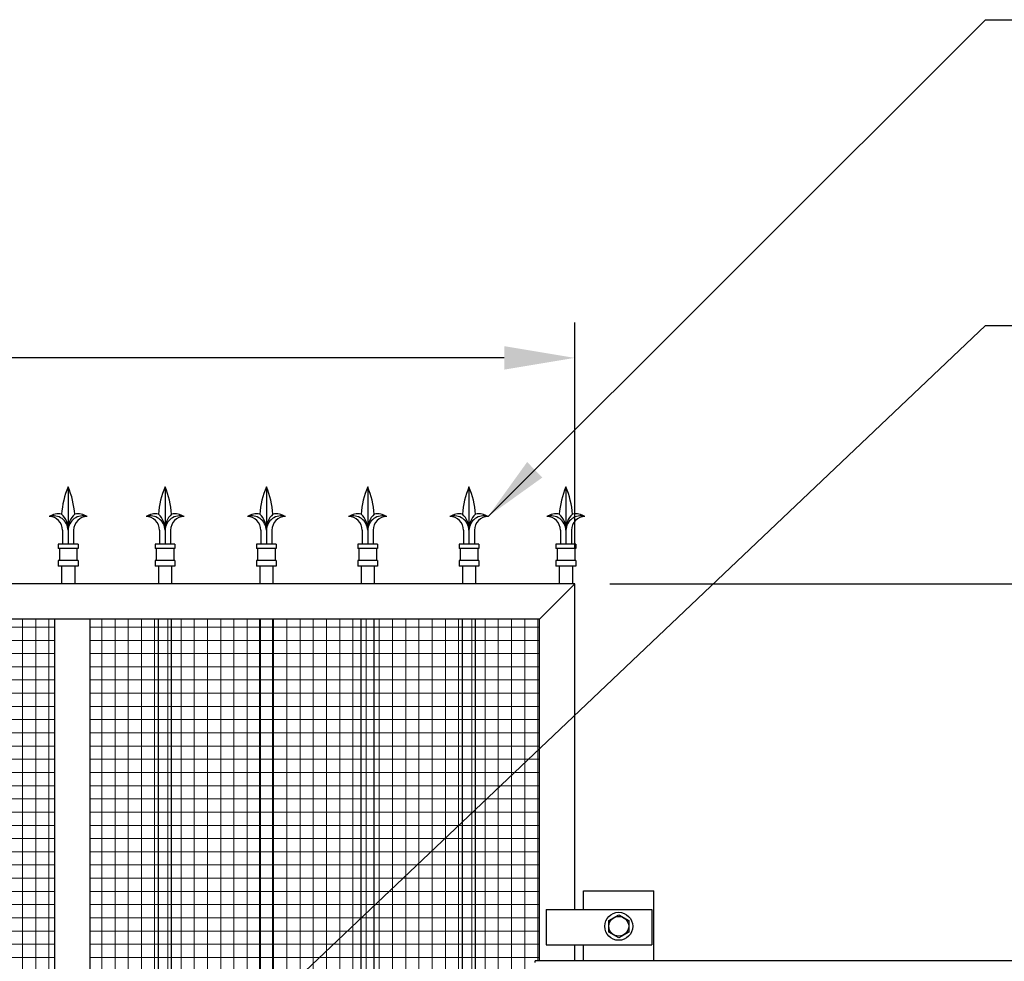
# Model space of a CAD drawing. Units: inches. Extents: x 25 to 687, y -147 to 279.
# Drawn here: x 547 to 603, y 18 to 71 of the extents above; entities that cross this region are included whole.
import ezdxf

# ---------------------------------------------------------------- set-up
doc = ezdxf.new("R2010")
doc.units = ezdxf.units.IN
doc.header["$LTSCALE"] = 0.25
doc.header["$MEASUREMENT"] = 0
doc.layers.get('Defpoints').update_dxf_attribs({"lineweight": 0})
doc.layers.add('AM_0N', color=7, linetype='Continuous', lineweight=30)
doc.layers.add('Hatch', color=9, linetype='Continuous', lineweight=5)
for name, color, linetype in [('Dimensions', 96, 'Continuous'), ('Object', 7, 'Continuous'), ('VISIBLE__ANSI_', 7, 'Continuous')]:
    doc.layers.add(name, color=color, linetype=linetype)
doc.styles.get("Standard").update_dxf_attribs({"font": 'arial.ttf'})
doc.dimstyles.new('Site Layouts32$0', dxfattribs={"dimscale": 32, "dimtxt": 0.125, "dimasz": 0.125, "dimexe": 0.0625, "dimexo": 0.0625, "dimgap": 0.0625, "dimtad": 0, "dimtih": 1, "dimtoh": 1, "dimdec": 4, "dimzin": 4, "dimdsep": 46, "dimlunit": 5, "dimtxsty": 'Standard', "dimcen": 0, "dimclrd": 256, "dimclre": 256, "dimclrt": 256, "dimadec": 0, "dimazin": 0, "dimtfac": 1, "dimtdec": 4, "dimtofl": 0, "dimtmove": 0, "dimatfit": 3, "dimfxl": 1, "dimfrac": 2, "dimtolj": 1, "dimtzin": 0, "dimlwd": -1, "dimlwe": -1, "dimarcsym": 0})
doc.dimstyles.get("Standard").update_dxf_attribs({"dimtxt": 0.125, "dimasz": 0.125, "dimexe": 0.125, "dimexo": 0.125, "dimgap": 0.125, "dimtad": 0, "dimtih": 1, "dimtoh": 1, "dimdec": 4, "dimzin": 4, "dimdsep": 46, "dimlunit": 5, "dimtxsty": 'Standard', "dimcen": 0, "dimclrd": 256, "dimclre": 256, "dimclrt": 256, "dimadec": 0, "dimazin": 0, "dimtfac": 1, "dimtdec": 4, "dimtofl": 0, "dimtmove": 0, "dimatfit": 3, "dimfxl": 1, "dimfrac": 2, "dimtolj": 1, "dimtzin": 0, "dimlwd": -1, "dimlwe": -1, "dimarcsym": 0})
pattern_1 = [(90, (118.1415, -47.8855), (-0.75, 1e-16), []), (180, (118.1415, -47.8855), (-1e-16, -0.75), [])]

# ---------------------------------------------------------------- blocks, each defined once
blk = doc.blocks.new('*D18')
at = {"layer": 'Defpoints', "color": 0, "transparency": 16777216}
for p in [(578.482, 39.324), (668.062, 39.324), (676.259, -32.676)]:
    blk.add_point(p, dxfattribs=at)
at = {"layer": 'Dimensions', "transparency": 16777216}
for p, q in [((580.482, 39.324), (670.062, 39.324)), ((668.062, 35.324), (668.062, 10.76)), ((668.062, -28.676), (668.062, -4.112)), ((674.259, -32.676), (666.062, -32.676))]:
    blk.add_line(p, q, dxfattribs=at)
for points in [[(667.396, 35.324), (668.729, 35.324), (668.062, 39.324)], [(667.396, -28.676), (668.729, -28.676), (668.062, -32.676)]]:
    blk.add_solid(points, dxfattribs=at)
at = {"layer": 'Dimensions', "transparency": 16777216, "insert": (668.062, 3.324), "char_height": 4, "attachment_point": 5}
blk.add_mtext('\\A1;HEIGHT\\PVARIES', dxfattribs=at)
blk = doc.blocks.new('*D17')
at = {"layer": 'Defpoints', "color": 0, "transparency": 16777216}
for p in [(382.482, 52.144), (382.482, 39.324), (578.482, 39.324)]:
    blk.add_point(p, dxfattribs=at)
at = {"layer": 'Dimensions', "transparency": 16777216}
for p, q in [((382.482, 41.324), (382.482, 54.144)), ((578.482, 41.324), (578.482, 54.144)), ((386.482, 52.144), (457.573, 52.144)), ((574.482, 52.144), (505.587, 52.144))]:
    blk.add_line(p, q, dxfattribs=at)
for points in [[(386.482, 52.811), (386.482, 51.477), (382.482, 52.144)], [(574.482, 52.811), (574.482, 51.477), (578.482, 52.144)]]:
    blk.add_solid(points, dxfattribs=at)
at = {"layer": 'Dimensions', "transparency": 16777216, "insert": (481.58, 52.144), "char_height": 4, "attachment_point": 5}
blk.add_mtext('\\A1;LENGTH VARIES', dxfattribs=at)

msp = doc.modelspace()

# ---------------------------------------------------------------- hatches: boundary and pattern name
at = {"layer": 'Hatch'}
h = msp.add_hatch(dxfattribs=at)
h.set_pattern_fill('ANSI37', color=256, scale=6, angle=45, style=0)
h.set_pattern_definition(pattern_1)
h.paths.add_polyline_path([(520.8568, 37.32414), (548.9818, 37.32414), (548.9068, -25.67586), (520.7818, -25.67586)])
h = msp.add_hatch(dxfattribs=at)
h.set_pattern_fill('ANSI37', color=256, scale=6, angle=45, style=0)
h.set_pattern_definition(pattern_1)
edge = h.paths.add_edge_path(flags=16)
edge.add_arc((554.82055, -2.37787), 0.29621, 23.12517, 36.317797, ccw=False)
edge.add_line((555.09295, -2.26153), (555.10483, -2.40844))
edge.add_arc((554.81727, -2.33737), 0.29621, 336.317797, 346.118211, ccw=False)
edge.add_line((555.08853, -2.45635), (555.08102, -2.47219))
edge.add_line((555.08102, -2.47219), (554.59347, -2.5116))
edge.add_line((554.59347, -2.5116), (554.58351, -2.49717))
edge.add_arc((554.83214, -2.33617), 0.29621, 203.12517, 212.925584, ccw=False)
edge.add_line((554.55973, -2.4525), (554.54785, -2.3056))
edge.add_arc((554.83541, -2.37667), 0.29621, 152.925584, 166.118211, ccw=False)
edge.add_line((554.57166, -2.24185), (555.05921, -2.20244))
h.paths.add_polyline_path([(555.11801, -2.20533), (555.12077, -2.23946), (555.09136, -2.24184), (555.0886, -2.20771)])
edge = h.paths.add_edge_path()
edge.add_line((555.03824, -1.58474), (554.616, -1.61887))
edge.add_line((554.616, -1.61887), (554.62213, -1.69474))
edge.add_line((554.62213, -1.69474), (554.52805, -1.70234))
edge.add_arc((554.76672, -1.52691), 0.29621, 203.12517, 216.317797, ccw=False)
edge.add_line((554.49431, -1.64324), (554.48244, -1.49634))
edge.add_arc((554.76999, -1.56741), 0.29621, 156.317797, 166.118211, ccw=False)
edge.add_line((554.49873, -1.44843), (554.50624, -1.43259))
edge.add_line((554.50624, -1.43259), (554.99379, -1.39318))
edge.add_line((554.99379, -1.39318), (555.00375, -1.40761))
edge.add_arc((554.75513, -1.56861), 0.29621, 23.12517, 32.925584, ccw=False)
edge.add_line((555.02753, -1.45228), (555.03824, -1.58474))
edge = h.paths.add_edge_path()
edge.add_arc((553.43787, -1.95639), 1.22138, 348.378593, 354.268511, ccw=False)
edge.add_line((554.63421, -2.20244), (554.5595, -2.20848))
edge.add_arc((555.71295, -1.80684), 1.22138, 199.198375, 200.864788)
edge.add_line((554.57166, -2.24185), (554.66575, -2.23424))
edge.add_line((554.66575, -2.23424), (554.65314, -2.07837))
edge = h.paths.add_edge_path()
edge.add_arc((553.44931, -2.09794), 1.22138, 14.97487, 19.198375, ccw=False)
edge.add_line((554.62921, -1.78234), (554.62213, -1.69474))
edge.add_line((554.62213, -1.69474), (554.60277, -1.6963))
edge = h.paths.add_edge_path()
edge.add_line((550.9818, -1.17586), (550.9818, 37.32414))
edge.add_line((550.9818, 37.32414), (576.4818, 37.32414))
edge.add_line((576.4818, 37.32414), (576.4818, 17.92414))
edge.add_line((576.4818, 17.92414), (576.2318, 17.92414))
edge.add_line((576.2318, 17.92414), (576.2318, 17.87414))
edge.add_line((576.2318, 17.87414), (576.0568, 17.77414))
edge.add_line((576.0568, 17.77414), (576.0568, 0.77277))
edge.add_line((576.0568, 0.77277), (555.13937, -0.91817))
edge.add_arc((555.14944, -1.04277), 0.125, 94.621691, 184.621691)
edge.add_line((555.02485, -1.05284), (555.06765, -1.58236))
edge.add_line((555.06765, -1.58236), (554.616, -1.61887))
edge.add_line((554.616, -1.61887), (554.62921, -1.78234))
edge.add_arc((553.44931, -2.09794), 1.22138, 14.97487, 20.864788)
edge.add_line((554.5906, -1.66293), (554.49652, -1.67053))
edge.add_line((554.49652, -1.67053), (554.48079, -1.47605))
edge.add_line((554.48079, -1.47605), (554.05855, -1.51018))
edge.add_line((554.05855, -1.51018), (554.05579, -1.47605))
edge.add_line((554.05579, -1.47605), (553.0318, -1.55883))
edge.add_line((553.0318, -1.55883), (553.0318, -1.17586))
edge.add_line((553.0318, -1.17586), (550.9818, -1.17586))
edge = h.paths.add_edge_path()
edge.add_line((550.9818, -25.67586), (550.9818, -3.17586))
edge.add_line((550.9818, -3.17586), (553.0318, -3.17586))
edge.add_line((553.0318, -3.17586), (553.0318, -2.59644))
edge.add_line((553.0318, -2.59644), (554.56137, -2.4728))
edge.add_line((554.56137, -2.4728), (554.54013, -2.21004))
edge.add_line((554.54013, -2.21004), (554.63421, -2.20244))
edge.add_arc((553.43787, -1.95639), 1.22138, 348.378593, 354.268511)
edge.add_line((554.65314, -2.07837), (554.66636, -2.24184))
edge.add_line((554.66636, -2.24184), (555.11801, -2.20533))
edge.add_line((555.11801, -2.20533), (555.16585, -2.79715))
edge.add_arc((555.29045, -2.78708), 0.125, 184.621691, 274.621691)
edge.add_line((555.30052, -2.91167), (555.63708, -2.88446))
edge.add_arc((555.71545, -2.78708), 0.125, 231.177186, 274.621691)
edge.add_line((555.72552, -2.91167), (576.0568, -1.23375))
edge.add_line((576.0568, -1.23375), (576.0568, -25.67586))
edge.add_line((576.0568, -25.67586), (550.9818, -25.67586))

# ---------------------------------------------------------------- linework, layer by layer
for p, q in [((549.7318, 44.82414), (549.7318, 41.57414)), ((555.2318, 44.82414), (555.2318, 41.57414)), ((560.9818, 44.82414), (560.9818, 41.57414)), ((566.7318, 44.82414), (566.7318, 41.57414)), ((572.4818, 44.82414), (572.4818, 41.57414)), ((577.9818, 44.82414), (577.9818, 41.57414)), ((549.4193, 42.37168), (549.4193, 41.57414)), ((550.0443, 42.37168), (550.0443, 41.57414)), ((554.9193, 42.37168), (554.9193, 41.57414)), ((555.5443, 42.37168), (555.5443, 41.57414)), ((560.6693, 42.37168), (560.6693, 41.57414)), ((561.2943, 42.37168), (561.2943, 41.57414)), ((566.4193, 42.37168), (566.4193, 41.57414)), ((567.0443, 42.37168), (567.0443, 41.57414)), ((572.1693, 42.37168), (572.1693, 41.57414)), ((572.7943, 42.37168), (572.7943, 41.57414)), ((577.6693, 42.37168), (577.6693, 41.57414)), ((578.2943, 42.37168), (578.2943, 41.57414)), ((550.2943, 41.57414), (549.1693, 41.57414)), ((549.1693, 41.57414), (549.1693, 41.32414)), ((550.2943, 41.57414), (550.2943, 41.32414)), ((555.7943, 41.57414), (554.6693, 41.57414)), ((554.6693, 41.57414), (554.6693, 41.32414)), ((555.7943, 41.57414), (555.7943, 41.32414)), ((561.5443, 41.57414), (560.4193, 41.57414)), ((560.4193, 41.57414), (560.4193, 41.32414)), ((561.5443, 41.57414), (561.5443, 41.32414)), ((567.2943, 41.57414), (566.1693, 41.57414)), ((566.1693, 41.57414), (566.1693, 41.32414)), ((567.2943, 41.57414), (567.2943, 41.32414)), ((573.0443, 41.57414), (571.9193, 41.57414)), ((571.9193, 41.57414), (571.9193, 41.32414)), ((573.0443, 41.57414), (573.0443, 41.32414)), ((578.5443, 41.57414), (577.4193, 41.57414)), ((577.4193, 41.57414), (577.4193, 41.32414)), ((578.5443, 41.57414), (578.5443, 41.32414)), ((550.2943, 41.32414), (549.1693, 41.32414)), ((549.2318, 41.32414), (549.2318, 40.63664)), ((550.2318, 41.32414), (550.2318, 40.63664)), ((555.7943, 41.32414), (554.6693, 41.32414)), ((554.7318, 41.32414), (554.7318, 40.63664)), ((555.7318, 41.32414), (555.7318, 40.63664)), ((561.5443, 41.32414), (560.4193, 41.32414)), ((560.4818, 41.32414), (560.4818, 40.63664)), ((561.4818, 41.32414), (561.4818, 40.63664)), ((567.2943, 41.32414), (566.1693, 41.32414)), ((566.2318, 41.32414), (566.2318, 40.63664)), ((567.2318, 41.32414), (567.2318, 40.63664)), ((573.0443, 41.32414), (571.9193, 41.32414)), ((571.9818, 41.32414), (571.9818, 40.63664)), ((572.9818, 41.32414), (572.9818, 40.63664)), ((578.5443, 41.32414), (577.4193, 41.32414)), ((577.4818, 41.32414), (577.4818, 40.63664)), ((578.4818, 41.32414), (578.4818, 40.63664)), ((549.1693, 40.63664), (549.1693, 40.32414)), ((550.2943, 40.63664), (549.1693, 40.63664)), ((550.2943, 40.32414), (549.1693, 40.32414)), ((549.3568, 40.32414), (549.3568, 39.32414)), ((550.1068, 40.32414), (550.1068, 39.32414)), ((550.2943, 40.63664), (550.2943, 40.32414)), ((554.6693, 40.63664), (554.6693, 40.32414)), ((555.7943, 40.63664), (554.6693, 40.63664)), ((555.7943, 40.32414), (554.6693, 40.32414)), ((554.8568, 40.32414), (554.8568, 39.32414)), ((555.6068, 40.32414), (555.6068, 39.32414)), ((555.7943, 40.63664), (555.7943, 40.32414)), ((560.4193, 40.63664), (560.4193, 40.32414)), ((561.5443, 40.63664), (560.4193, 40.63664)), ((561.5443, 40.32414), (560.4193, 40.32414)), ((560.6068, 40.32414), (560.6068, 39.32414)), ((561.3568, 40.32414), (561.3568, 39.32414)), ((561.5443, 40.63664), (561.5443, 40.32414)), ((566.1693, 40.63664), (566.1693, 40.32414)), ((567.2943, 40.63664), (566.1693, 40.63664)), ((567.2943, 40.32414), (566.1693, 40.32414)), ((566.3568, 40.32414), (566.3568, 39.32414)), ((567.1068, 40.32414), (567.1068, 39.32414)), ((567.2943, 40.63664), (567.2943, 40.32414)), ((571.9193, 40.63664), (571.9193, 40.32414)), ((573.0443, 40.63664), (571.9193, 40.63664)), ((573.0443, 40.32414), (571.9193, 40.32414)), ((572.1068, 40.32414), (572.1068, 39.32414)), ((572.8568, 40.32414), (572.8568, 39.32414)), ((573.0443, 40.63664), (573.0443, 40.32414)), ((577.4193, 40.63664), (577.4193, 40.32414)), ((578.5443, 40.63664), (577.4193, 40.63664)), ((578.5443, 40.32414), (577.4193, 40.32414)), ((577.6068, 40.32414), (577.6068, 39.32414)), ((578.3568, 40.32414), (578.3568, 39.32414)), ((578.5443, 40.63664), (578.5443, 40.32414)), ((578.4818, 39.32414), (382.4818, 39.32414)), ((578.4818, 39.32414), (576.4818, 37.32414)), ((578.4818, 20.83664), (578.4818, 39.32414)), ((576.4818, 37.32414), (384.4818, 37.32414)), ((548.9818, -25.67586), (548.9818, 37.32414)), ((550.9818, -1.17586), (550.9818, 37.32414)), ((554.8568, -1.59941), (554.8568, 37.32414)), ((555.6068, -0.88039), (555.6068, 37.32414)), ((560.6068, -0.47619), (560.6068, 37.32414)), ((561.3568, -0.41556), (561.3568, 37.32414)), ((566.3568, -0.01137), (566.3568, 37.32414)), ((567.1068, 0.04926), (567.1068, 37.32414)), ((572.1068, 0.45346), (572.1068, 37.32414)), ((572.8568, 0.51409), (572.8568, 37.32414)), ((576.4818, 17.92414), (576.4818, 37.32414)), ((578.9818, 20.83664), (578.9818, 21.89914)), ((578.9818, 21.89914), (582.9818, 21.89914)), ((582.9818, 17.92414), (582.9818, 21.89914)), ((578.4818, 17.92414), (578.4818, 18.83664)), ((578.9818, 17.92414), (578.9818, 18.83664))]:
    msp.add_line(p, q)
at = {"linetype": 'Continuous'}
for p, q in [((576.8568, 20.83664), (582.8568, 20.83664)), ((576.8568, 18.83664), (582.8568, 18.83664))]:
    msp.add_line(p, q, dxfattribs=at)
for centre, radius, start, end in [((554.25198, 42.91018), 4.90869, 157.051011, 175.747904), ((545.21162, 42.91018), 4.90869, 4.252096, 22.948989), ((559.75198, 42.91018), 4.90869, 157.051011, 175.747904), ((550.71162, 42.91018), 4.90869, 4.252096, 22.948989), ((565.50198, 42.91018), 4.90869, 157.051011, 175.747904), ((556.46162, 42.91018), 4.90869, 4.252096, 22.948989), ((571.25198, 42.91018), 4.90869, 157.051011, 175.747904), ((562.21162, 42.91018), 4.90869, 4.252096, 22.948989), ((577.00198, 42.91018), 4.90869, 157.051011, 175.747904), ((567.96162, 42.91018), 4.90869, 4.252096, 22.948989), ((582.50198, 42.91018), 4.90869, 157.051011, 175.747904), ((573.46162, 42.91018), 4.90869, 4.252096, 22.948989), ((549.1706, 42.30334), 0.98849, 79.142151, 121.659369), ((548.89259, 42.34045), 0.83956, 1.651692, 106.668861), ((548.62972, 42.35529), 0.78975, 1.189588, 88.400036), ((548.61015, 42.4361), 1.12392, 356.355206, 48.378851), ((550.85345, 42.4361), 1.12392, 131.621149, 183.644794), ((550.57101, 42.34045), 0.83956, 73.331139, 178.348308), ((550.83388, 42.35529), 0.78975, 91.599964, 178.810412), ((550.29301, 42.30334), 0.98849, 58.340631, 100.857849), ((554.6706, 42.30334), 0.98849, 79.142151, 121.659369), ((554.39259, 42.34045), 0.83956, 1.651692, 106.668861), ((554.12972, 42.35529), 0.78975, 1.189588, 88.400036), ((554.11015, 42.4361), 1.12392, 356.355206, 48.378851), ((556.35345, 42.4361), 1.12392, 131.621149, 183.644794), ((556.07101, 42.34045), 0.83956, 73.331139, 178.348308), ((556.33388, 42.35529), 0.78975, 91.599964, 178.810412), ((555.79301, 42.30334), 0.98849, 58.340631, 100.857849), ((560.4206, 42.30334), 0.98849, 79.142151, 121.659369), ((560.14259, 42.34045), 0.83956, 1.651692, 106.668861), ((559.87972, 42.35529), 0.78975, 1.189588, 88.400036), ((559.86015, 42.4361), 1.12392, 356.355206, 48.378851), ((562.10345, 42.4361), 1.12392, 131.621149, 183.644794), ((561.82101, 42.34045), 0.83956, 73.331139, 178.348308), ((562.08388, 42.35529), 0.78975, 91.599964, 178.810412), ((561.54301, 42.30334), 0.98849, 58.340631, 100.857849), ((566.1706, 42.30334), 0.98849, 79.142151, 121.659369), ((565.89259, 42.34045), 0.83956, 1.651692, 106.668861), ((565.62972, 42.35529), 0.78975, 1.189588, 88.400036), ((565.61015, 42.4361), 1.12392, 356.355206, 48.378851), ((567.85345, 42.4361), 1.12392, 131.621149, 183.644794), ((567.57101, 42.34045), 0.83956, 73.331139, 178.348308), ((567.83388, 42.35529), 0.78975, 91.599964, 178.810412), ((567.29301, 42.30334), 0.98849, 58.340631, 100.857849), ((571.9206, 42.30334), 0.98849, 79.142151, 121.659369), ((571.64259, 42.34045), 0.83956, 1.651692, 106.668861), ((571.37972, 42.35529), 0.78975, 1.189588, 88.400036), ((571.36015, 42.4361), 1.12392, 356.355206, 48.378851), ((573.60345, 42.4361), 1.12392, 131.621149, 183.644794), ((573.32101, 42.34045), 0.83956, 73.331139, 178.348308), ((573.58388, 42.35529), 0.78975, 91.599964, 178.810412), ((573.04301, 42.30334), 0.98849, 58.340631, 100.857849), ((577.4206, 42.30334), 0.98849, 79.142151, 121.659369), ((577.14259, 42.34045), 0.83956, 1.651692, 106.668861), ((576.87972, 42.35529), 0.78975, 1.189588, 88.400036), ((576.86015, 42.4361), 1.12392, 356.355206, 48.378851), ((579.10345, 42.4361), 1.12392, 131.621149, 183.644794), ((578.82101, 42.34045), 0.83956, 73.331139, 178.348308), ((579.08388, 42.35529), 0.78975, 91.599964, 178.810412), ((578.54301, 42.30334), 0.98849, 58.340631, 100.857849)]:
    msp.add_arc(centre, radius, start, end)
msp.add_point((578.4818, 20.83664), dxfattribs=at)
at = {"layer": 'AM_0N'}
for p, q in [((580.4193, 20.2114), (580.9818, 20.53616)), ((580.4193, 19.56188), (580.4193, 20.2114)), ((580.9818, 20.53616), (581.5443, 20.2114)), ((581.5443, 20.2114), (581.5443, 19.56188)), ((580.9818, 19.23712), (580.4193, 19.56188)), ((581.5443, 19.56188), (580.9818, 19.23712))]:
    msp.add_line(p, q, dxfattribs=at)
for radius in [0.795, 0.5625, 0.5625]:
    msp.add_circle((580.9818, 19.88664), radius, dxfattribs=at)
at = {"layer": 'Object'}
for p, q in [((576.8568, 20.83664), (576.8568, 18.83664)), ((582.8568, 20.83664), (582.8568, 18.83664))]:
    msp.add_line(p, q, dxfattribs=at)
at = {"layer": 'VISIBLE__ANSI_'}
for p in [(576.2318, 17.82414), (642.9818, 17.92414)]:
    msp.add_line(p, (576.2318, 17.92414), dxfattribs=at)

# ---------------------------------------------------------------- dimensions: what is measured, and where the dimension line sits
at = {"layer": 'Dimensions'}
dim = msp.add_linear_dim(base=(382.4818, 52.14398), p1=(578.4818, 39.32414), p2=(382.4818, 39.32414), angle=180, text='LENGTH VARIES', dimstyle='Site Layouts32$0', override={"dimpost": '"'}, dxfattribs=at)
dim.commit()
dim.dimension.update_dxf_attribs({"geometry": '*D17', "text_midpoint": (481.58009, 52.14398), "dimtype": 160})
dim = msp.add_linear_dim(base=(668.06243, 39.32414), p1=(676.25928, -32.67586), p2=(578.4818, 39.32414), angle=90, text='HEIGHT\\PVARIES', dimstyle='Site Layouts32$0', override={"dimpost": '"'}, dxfattribs=at)
dim.commit()
dim.dimension.update_dxf_attribs({"geometry": '*D18', "text_midpoint": (668.06243, 3.32414)})

# ---------------------------------------------------------------- leaders
at = {"layer": 'Dimensions', "annotation_type": 0, "has_hookline": 1, "hookline_direction": 0}
for points, text_width in [([(573.56183, 43.14473), (601.79621, 71.33816), (605.54621, 71.33816)], 68.70375), ([(557.96736, 12.39645), (601.79621, 53.97489), (605.54621, 53.97489)], 68.49)]:
    msp.add_leader(points, dimstyle='Standard', override={"dimscale": 30, "dimgap": 0.125, "dimtad": 0}, dxfattribs=dict(at, text_width=text_width))

doc.saveas('drawing.dxf')
